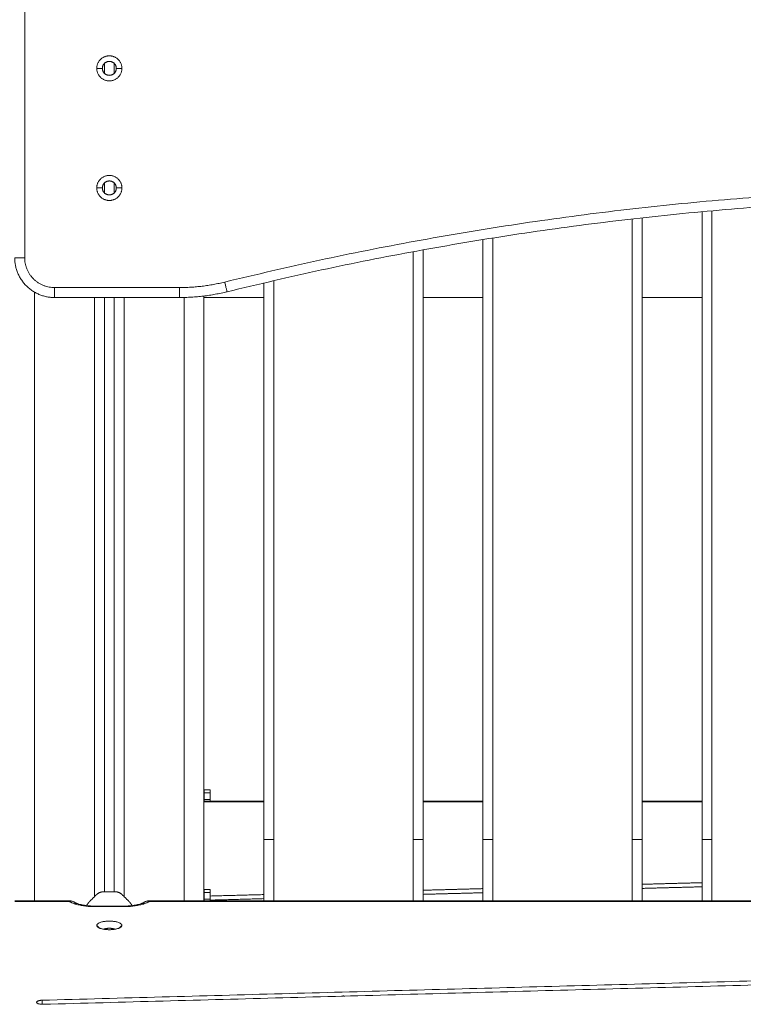
# Model space of a CAD drawing. Units: millimetres. Extents: x 25.2 to 49.2, y -18.8 to 2.2.
# Drawn here: x 29.9 to 30.3, y -1.9 to -1.4 of the extents above; entities that cross this region are included whole.
import ezdxf

# ---------------------------------------------------------------- set-up
doc = ezdxf.new("R2010")
doc.units = ezdxf.units.MM
doc.header["$MEASUREMENT"] = 0
doc.layers.get('0').update_dxf_attribs({"lineweight": 13})

msp = doc.modelspace()

# ---------------------------------------------------------------- linework, layer by layer
for points, degree in [([(29.93452, -1.2723), (29.93452, -1.3798), (29.93452, -1.4873)], 2), ([(29.97352, -1.3923), (29.97212, -1.3923), (29.97072, -1.3923)], 2), ([(29.97452, -1.39475), (29.97452, -1.3923), (29.97452, -1.38985)], 2), ([(29.97952, -1.38985), (29.97952, -1.3923), (29.97952, -1.39475)], 2), ([(29.98332, -1.3923), (29.98192, -1.3923), (29.98052, -1.3923)], 2), ([(29.97352, -1.4523), (29.97212, -1.4523), (29.97072, -1.4523)], 2), ([(29.97452, -1.45475), (29.97452, -1.4523), (29.97452, -1.44985)], 2), ([(29.97952, -1.44985), (29.97952, -1.4523), (29.97952, -1.45475)], 2), ([(29.98332, -1.4523), (29.98192, -1.4523), (29.98052, -1.4523)], 2), ([(30.24452, -1.7793), (30.24452, -1.6233), (30.24452, -1.4673)], 2), ([(30.27452, -1.46424), (30.27452, -1.62177), (30.27452, -1.7793)], 2), ([(30.27952, -1.46378), (30.27952, -1.62154), (30.27952, -1.7793)], 2), ([(30.23952, -1.7793), (30.23952, -1.62358), (30.23952, -1.46786)], 2), ([(30.16452, -1.47823), (30.16452, -1.62877), (30.16452, -1.7793)], 2), ([(30.16952, -1.47743), (30.16952, -1.62836), (30.16952, -1.7793)], 2), ([(30.12952, -1.7793), (30.12952, -1.6318), (30.12952, -1.4843)], 2), ([(30.13452, -1.7793), (30.13452, -1.63134), (30.13452, -1.48338)], 2), ([(30.05452, -1.49998), (30.05452, -1.63964), (30.05452, -1.7793)], 2), ([(30.05952, -1.49882), (30.05952, -1.63906), (30.05952, -1.7793)], 2), ([(29.93952, -1.8101), (29.93952, -1.65736), (29.93952, -1.50462)], 2), ([(29.94952, -1.5023), (29.98086, -1.5023), (30.01221, -1.5023)], 2), ([(30.02452, -1.8101), (30.02452, -1.65832), (30.02452, -1.50654)], 2), ([(29.94952, -1.5073), (29.98086, -1.5073), (30.01221, -1.5073)], 2), ([(29.96952, -1.5073), (29.96952, -1.65765), (29.96952, -1.80801)], 2), ([(29.97452, -1.80551), (29.97452, -1.6564), (29.97452, -1.5073)], 2), ([(29.97952, -1.5073), (29.97952, -1.6564), (29.97952, -1.80551)], 2), ([(29.98452, -1.80801), (29.98452, -1.65765), (29.98452, -1.5073)], 2), ([(30.01452, -1.50727), (30.01452, -1.65869), (30.01452, -1.8101)], 2), ([(30.05452, -1.5073), (30.03952, -1.5073), (30.02452, -1.5073)], 2), ([(30.16452, -1.5073), (30.14952, -1.5073), (30.13452, -1.5073)], 2), ([(30.27452, -1.5073), (30.25952, -1.5073), (30.24452, -1.5073)], 2), ([(30.02467, -1.75435), (30.02617, -1.75435), (30.02767, -1.75435)], 2), ([(30.02467, -1.75581), (30.02467, -1.75751), (30.02467, -1.75921)], 2), ([(30.02767, -1.75581), (30.02617, -1.75581), (30.02467, -1.75581)], 2), ([(30.02767, -1.75581), (30.02767, -1.75751), (30.02767, -1.75921)], 2), ([(30.02452, -1.7601), (30.03952, -1.7601), (30.05452, -1.7601)], 2), ([(30.05452, -1.76041), (30.03952, -1.76041), (30.02452, -1.76041)], 2), ([(30.02467, -1.75921), (30.02617, -1.75921), (30.02767, -1.75921)], 2), ([(30.13452, -1.7601), (30.14952, -1.7601), (30.16452, -1.7601)], 2), ([(30.16452, -1.76041), (30.14952, -1.76041), (30.13452, -1.76041)], 2), ([(30.24452, -1.7601), (30.25952, -1.7601), (30.27452, -1.7601)], 2), ([(30.27452, -1.76041), (30.25952, -1.76041), (30.24452, -1.76041)], 2), ([(30.05452, -1.7793), (30.05452, -1.7947), (30.05452, -1.8101)], 2), ([(30.05952, -1.7793), (30.05952, -1.7947), (30.05952, -1.8101)], 2), ([(30.12952, -1.8101), (30.12952, -1.7947), (30.12952, -1.7793)], 2), ([(30.13452, -1.8101), (30.13452, -1.7947), (30.13452, -1.7793)], 2), ([(30.16452, -1.7793), (30.16452, -1.7947), (30.16452, -1.8101)], 2), ([(30.16952, -1.7793), (30.16952, -1.7947), (30.16952, -1.8101)], 2), ([(30.23952, -1.8101), (30.23952, -1.7947), (30.23952, -1.7793)], 2), ([(30.24452, -1.8101), (30.24452, -1.7947), (30.24452, -1.7793)], 2), ([(30.27452, -1.7793), (30.27452, -1.7947), (30.27452, -1.8101)], 2), ([(30.27952, -1.7793), (30.27952, -1.7947), (30.27952, -1.8101)], 2), ([(30.02452, -1.7898), (30.02452, -1.79995), (30.02452, -1.8101)], 2), ([(30.24452, -1.80175), (30.25952, -1.80134), (30.27452, -1.80094)], 2), ([(30.27452, -1.803), (30.25952, -1.8034), (30.24452, -1.80381)], 2), ([(29.97055, -1.80697), (29.96886, -1.80867), (29.96716, -1.81037)], 2), ([(29.97995, -1.80551), (29.97702, -1.80551), (29.97409, -1.80551)], 2), ([(29.98688, -1.81037), (29.98518, -1.80867), (29.98348, -1.80697)], 2), ([(30.02452, -1.80772), (30.02459, -1.80772), (30.02467, -1.80772)], 2), ([(30.02467, -1.8101), (30.02467, -1.80722), (30.02467, -1.80435)], 2), ([(30.02767, -1.80435), (30.02617, -1.80435), (30.02467, -1.80435)], 2), ([(30.02467, -1.80581), (30.02467, -1.80751), (30.02467, -1.80921)], 2), ([(30.02467, -1.80581), (30.02617, -1.80581), (30.02767, -1.80581)], 2), ([(30.02767, -1.80581), (30.02767, -1.80751), (30.02767, -1.80921)], 2), ([(30.02767, -1.80763), (30.04109, -1.80727), (30.05452, -1.80691)], 2), ([(30.13452, -1.80474), (30.14952, -1.80433), (30.16452, -1.80392)], 2), ([(30.16452, -1.80598), (30.14952, -1.80639), (30.13452, -1.80679)], 2), ([(29.92952, -1.8101), (29.94357, -1.8101), (29.95763, -1.8101)], 2), ([(29.95703, -1.81041), (29.94327, -1.81041), (29.92952, -1.81041)], 2), ([(29.95763, -1.8101), (29.95743, -1.8101), (29.95723, -1.8102), (29.95703, -1.81041)], 3), ([(29.95703, -1.8104), (29.95708, -1.81039), (29.95713, -1.81037), (29.95718, -1.81035)], 3), ([(29.95703, -1.81041), (29.95703, -1.8104), (29.95703, -1.8104), (29.95703, -1.8104)], 3), ([(29.95703, -1.81041), (29.95703, -1.81041), (29.95703, -1.81041), (29.95703, -1.81041)], 3), ([(29.97002, -1.81267), (29.97702, -1.81267), (29.98402, -1.81267)], 2), ([(29.98402, -1.81297), (29.97702, -1.81297), (29.97002, -1.81297)], 2), ([(29.99499, -1.81047), (29.99487, -1.81053), (29.99476, -1.8106), (29.99465, -1.81068)], 3), ([(29.99465, -1.81068), (29.99465, -1.81068), (29.99465, -1.81068), (29.99465, -1.81068)], 3), ([(29.99479, -1.81059), (29.99479, -1.81059), (29.99479, -1.81059)], 2), ([(29.99701, -1.81041), (29.99681, -1.8102), (29.9966, -1.8101), (29.9964, -1.8101)], 3), ([(29.99641, -1.8101), (30.42452, -1.8101), (30.85263, -1.8101)], 2), ([(29.99687, -1.81035), (29.99692, -1.81037), (29.99696, -1.81039), (29.99701, -1.8104)], 3), ([(29.99701, -1.8104), (29.99701, -1.8104), (29.99701, -1.8104), (29.99701, -1.81041)], 3), ([(30.85203, -1.81041), (30.42452, -1.81041), (29.99701, -1.81041)], 2), ([(30.01452, -1.81005), (30.01353, -1.81008), (30.01255, -1.8101)], 2), ([(30.02467, -1.80977), (30.02459, -1.80978), (30.02452, -1.80978)], 2), ([(30.02767, -1.80921), (30.02617, -1.80921), (30.02467, -1.80921)], 2), ([(30.05452, -1.80896), (30.04109, -1.80933), (30.02767, -1.80969)], 2), ([(30.02767, -1.8101), (30.02767, -1.80966), (30.02767, -1.80921)], 2), ([(29.97072, -1.82238), (29.97146, -1.82307), (29.97219, -1.82376)], 2), ([(29.97151, -1.82348), (29.97139, -1.82337), (29.97127, -1.82327), (29.97115, -1.82316)], 3), ([(29.98185, -1.82376), (29.98258, -1.82307), (29.98332, -1.82238)], 2), ([(29.98289, -1.82316), (29.98277, -1.82327), (29.98265, -1.82337), (29.98253, -1.82348)], 3), ([(29.94328, -1.85993), (30.42503, -1.84685), (30.90679, -1.83378)], 2), ([(30.90727, -1.83582), (30.42551, -1.8489), (29.94375, -1.86197)], 2)]:
    msp.add_open_spline(points, degree=degree)
for points, weights, knots in [([(29.97072, -1.3923), (29.97072, -1.386), (29.97702, -1.386), (29.98332, -1.386), (29.98332, -1.3923)], [1, 0.707106781187, 1, 0.707106781187, 1], [0, 0, 0, 9.896017, 9.896017, 19.792034, 19.792034, 19.792034]), ([(29.97072, -1.3923), (29.97072, -1.3986), (29.97702, -1.3986), (29.98332, -1.3986), (29.98332, -1.3923)], [1, 0.707106781187, 1, 0.707106781187, 1], [-19.792034, -19.792034, -19.792034, -9.896017, -9.896017, 0, 0, 0]), ([(29.98052, -1.3923), (29.98052, -1.3888), (29.97702, -1.3888), (29.97352, -1.3888), (29.97352, -1.3923)], [1, 0.707106781187, 1, 0.707106781187, 1], [-10.995574, -10.995574, -10.995574, -5.497787, -5.497787, 0, 0, 0]), ([(29.98052, -1.3923), (29.98052, -1.3958), (29.97702, -1.3958), (29.97352, -1.3958), (29.97352, -1.3923)], [1, 0.707106781187, 1, 0.707106781187, 1], [-10.995574, -10.995574, -10.995574, -5.497787, -5.497787, 0, 0, 0]), ([(29.97072, -1.4523), (29.97072, -1.446), (29.97702, -1.446), (29.98332, -1.446), (29.98332, -1.4523)], [1, 0.707106781187, 1, 0.707106781187, 1], [0, 0, 0, 9.896017, 9.896017, 19.792034, 19.792034, 19.792034]), ([(29.97072, -1.4523), (29.97072, -1.4586), (29.97702, -1.4586), (29.98332, -1.4586), (29.98332, -1.4523)], [1, 0.707106781187, 1, 0.707106781187, 1], [-19.792034, -19.792034, -19.792034, -9.896017, -9.896017, 0, 0, 0]), ([(29.98052, -1.4523), (29.98052, -1.4488), (29.97702, -1.4488), (29.97352, -1.4488), (29.97352, -1.4523)], [1, 0.707106781187, 1, 0.707106781187, 1], [-10.995574, -10.995574, -10.995574, -5.497787, -5.497787, 0, 0, 0]), ([(29.98052, -1.4523), (29.98052, -1.4558), (29.97702, -1.4558), (29.97352, -1.4558), (29.97352, -1.4523)], [1, 0.707106781187, 1, 0.707106781187, 1], [-10.995574, -10.995574, -10.995574, -5.497787, -5.497787, 0, 0, 0]), ([(29.97072, -1.82238), (29.97072, -1.82022), (29.97702, -1.82022), (29.98332, -1.82022), (29.98332, -1.82238)], [1, 0.707106781187, 1, 0.707106781187, 1], [-19.792034, -19.792034, -19.792034, -9.896017, -9.896017, 0, 0, 0]), ([(29.98289, -1.82316), (29.98132, -1.82453), (29.97702, -1.82453), (29.97272, -1.82453), (29.97115, -1.82316)], [1, 0.825823902011, 1, 0.825823902011, 1], [-17.445114, -17.445114, -17.445114, -9.896017, -9.896017, -2.34692, -2.34692, -2.34692]), ([(29.97419, -1.8243), (29.97524, -1.82381), (29.97702, -1.82381), (29.9788, -1.82381), (29.97985, -1.8243)], [0.858693494625, 0.826117086041, 1, 0.826072501649, 0.858710213686], [-8.761677, -8.761677, -8.761677, -5.497787, -5.497787, -2.23306, -2.23306, -2.23306]), ([(30.09354, -1.85791), (30.09403, -1.8578), (30.09452, -1.8578), (30.09489, -1.8578), (30.09526, -1.85786)], [0.925878089961, 0.956469409749, 1, 0.966943334484, 0.941348385831], [4276.375989, 4276.375989, 4276.375989, 4277.426541, 4277.426541, 4278.224319, 4278.224319, 4278.224319])]:
    msp.add_rational_spline(points, weights, degree=2, knots=knots)
for points, weights in [([(30.03492, -1.49954), (30.42452, -1.40364), (30.81412, -1.49954)], [1, 0.971014492754, 1]), ([(30.81293, -1.5044), (30.42452, -1.40879), (30.03611, -1.5044)], [1, 0.971014492754, 1]), ([(29.92952, -1.4873), (29.92952, -1.4873), (29.93452, -1.4873)], [1, 0.707106781187, 1]), ([(29.92952, -1.4873), (29.92952, -1.5073), (29.94952, -1.5073)], [1, 0.707106781187, 1]), ([(29.93452, -1.4873), (29.93452, -1.5023), (29.94952, -1.5023)], [1, 0.707106781187, 1]), ([(30.01221, -1.5023), (30.02373, -1.5023), (30.03492, -1.49954)], [1, 0.992727176205, 1]), ([(30.03611, -1.5044), (30.03611, -1.5044), (30.03492, -1.49954)], [1, 0.707106781187, 1]), ([(29.94952, -1.5073), (29.94952, -1.5073), (29.94952, -1.5023)], [1, 0.707106781187, 1]), ([(30.01221, -1.5073), (30.01221, -1.5073), (30.01221, -1.5023)], [1, 0.707106781187, 1]), ([(30.01221, -1.5073), (30.02434, -1.5073), (30.03611, -1.5044)], [1, 0.992727176205, 1]), ([(30.02467, -1.75435), (30.02467, -1.75435), (30.02467, -1.75581)], [1, 0.923879532511, 1]), ([(30.02767, -1.75435), (30.02767, -1.75435), (30.02767, -1.75581)], [1, 0.923879532511, 1]), ([(30.02467, -1.75921), (30.02467, -1.75963), (30.02467, -1.7601)], [1, 0.987008504148, 0.978451530837]), ([(30.02767, -1.75921), (30.02767, -1.75963), (30.02767, -1.7601)], [1, 0.987008068616, 0.978450957107]), ([(30.05952, -1.7793), (30.05452, -1.7793), (30.05452, -1.7793)], [1, 0.707106781186, 1]), ([(30.13452, -1.7793), (30.13452, -1.7793), (30.12952, -1.7793)], [1, 0.707106781187, 1]), ([(30.16952, -1.7793), (30.16452, -1.7793), (30.16452, -1.7793)], [1, 0.707106781187, 1]), ([(30.24452, -1.7793), (30.24452, -1.7793), (30.23952, -1.7793)], [1, 0.707106781186, 1]), ([(30.27952, -1.7793), (30.27452, -1.7793), (30.27452, -1.7793)], [1, 0.707106781187, 1]), ([(30.02452, -1.7898), (30.02452, -1.7898), (30.02452, -1.7898)], [1, 0.999984042674, 0.999968087175]), ([(29.97409, -1.80551), (29.97202, -1.80551), (29.97055, -1.80697)], [1, 0.923879532511, 1]), ([(29.98348, -1.80697), (29.98202, -1.80551), (29.97995, -1.80551)], [1, 0.923879532511, 1]), ([(30.02467, -1.80435), (30.02467, -1.80435), (30.02467, -1.80581)], [1, 0.923879532511, 1]), ([(30.02767, -1.80435), (30.02767, -1.80435), (30.02767, -1.80581)], [1, 0.923879532511, 1]), ([(29.97002, -1.81297), (29.96136, -1.81297), (29.95703, -1.81041)], [1, 0.866034669225, 0.9999814704]), ([(29.96716, -1.81037), (29.96624, -1.81128), (29.96562, -1.81241)], [1, 0.972290713665, 0.964754833367]), ([(29.97002, -1.81297), (29.97002, -1.81267), (29.97002, -1.81267)], [1, 0.984807753012, 1]), ([(29.99701, -1.81041), (29.99268, -1.81297), (29.98402, -1.81297)], [1, 0.866025403784, 1]), ([(29.98402, -1.81267), (29.98402, -1.81267), (29.98402, -1.81297)], [1, 0.984807753012, 1]), ([(29.98841, -1.81241), (29.9878, -1.81128), (29.98688, -1.81037)], [0.964754561516, 0.972290213858, 1]), ([(30.02467, -1.80921), (30.02467, -1.80963), (30.02467, -1.8101)], [1, 0.98700509426, 0.978447039233]), ([(30.02767, -1.80921), (30.02767, -1.80963), (30.02767, -1.8101)], [1, 0.987004800762, 0.978446652656]), ([(29.97115, -1.82316), (29.97072, -1.82278), (29.97072, -1.82238)], [1, 0.982703052813, 1]), ([(29.98332, -1.82238), (29.98332, -1.82278), (29.98289, -1.82316)], [1, 0.982703052813, 1]), ([(29.94051, -1.86095), (29.94051, -1.86), (29.94328, -1.85993)], [1, 0.734537620077, 1]), ([(29.94351, -1.86197), (29.94051, -1.86197), (29.94051, -1.86095)], [1, 0.707106781187, 1]), ([(29.94328, -1.85993), (29.94328, -1.86095), (29.94333, -1.86197)], [1, 0.86929432801, 0.855245318537]), ([(29.94375, -1.86197), (29.94363, -1.86197), (29.94351, -1.86197)], [1, 0.999216542557, 1])]:
    msp.add_rational_spline(points, weights, degree=2)
for points, knots in [([(29.95756, -1.81025), (29.95749, -1.81027), (29.95743, -1.81028), (29.9573, -1.81031), (29.95724, -1.81033), (29.95718, -1.81035)], [7.2908101, 7.2908101, 7.2908101, 7.2908101, 7.5880618, 7.5880618, 7.8708218, 7.8708218, 7.8708218, 7.8708218]), ([(29.95756, -1.81025), (29.95781, -1.81021), (29.95806, -1.8102), (29.95852, -1.81027), (29.95873, -1.81033), (29.95909, -1.81048), (29.95924, -1.81057), (29.95939, -1.81068)], [-7.731522, -7.731522, -7.731522, -7.731522, -6.4654, -6.4654, -5.387833, -5.387833, -4.535255, -4.535255, -4.535255, -4.535255]), ([(29.95763, -1.8101), (29.95767, -1.8101), (29.95771, -1.8101), (29.95774, -1.81011), (29.95807, -1.81012), (29.9584, -1.81018), (29.95871, -1.81031), (29.95895, -1.8104), (29.95918, -1.81053), (29.95939, -1.81068)], [0, 0, 0, 0, 0.124838, 0.124838, 0.124838, 1.264035, 1.264035, 1.264035, 2.157115, 2.157115, 2.157115, 2.157115]), ([(29.95799, -1.81022), (29.95798, -1.81021), (29.95798, -1.81021), (29.95788, -1.81015), (29.95778, -1.81011), (29.95766, -1.8101), (29.95765, -1.8101), (29.95764, -1.8101)], [5.365716, 5.365716, 5.365716, 5.365716, 5.387833, 5.387833, 6.4654, 6.4654, 6.582925, 6.582925, 6.582925, 6.582925]), ([(29.95939, -1.81068), (29.95941, -1.8107), (29.95946, -1.81073), (29.95958, -1.81081), (29.95967, -1.81086), (29.95988, -1.81097), (29.95999, -1.81102), (29.96022, -1.81113), (29.96034, -1.81118), (29.96064, -1.8113), (29.96083, -1.81137), (29.96103, -1.81144), (29.96126, -1.81151), (29.9615, -1.81159), (29.96211, -1.81176), (29.9625, -1.81186), (29.9636, -1.81211), (29.96436, -1.81224), (29.96669, -1.81256), (29.96835, -1.81267), (29.97002, -1.81267)], [6.517838, 6.517838, 6.517838, 6.517838, 7.324764, 7.324764, 8.305622, 8.305622, 9.177288, 9.177288, 9.929208, 9.929208, 10.939512, 10.939512, 10.939512, 12.0696, 12.0696, 13.626896, 13.626896, 16.290064, 16.290064, 21.313752, 21.313752, 21.313752, 21.313752]), ([(29.98402, -1.81267), (29.98569, -1.81267), (29.98735, -1.81256), (29.98968, -1.81224), (29.99044, -1.81211), (29.99154, -1.81186), (29.99193, -1.81176), (29.99254, -1.81159), (29.99278, -1.81151), (29.99301, -1.81144), (29.99321, -1.81137), (29.9934, -1.8113), (29.9937, -1.81118), (29.99381, -1.81113), (29.99405, -1.81102), (29.99416, -1.81097), (29.99437, -1.81086), (29.99446, -1.81081), (29.99458, -1.81073), (29.99462, -1.8107), (29.99465, -1.81068)], [0, 0, 0, 0, 5.023687, 5.023687, 7.686855, 7.686855, 9.244151, 9.244151, 10.374239, 10.374239, 10.374239, 11.384544, 11.384544, 12.136464, 12.136464, 13.00813, 13.00813, 13.988987, 13.988987, 14.795914, 14.795914, 14.795914, 14.795914]), ([(29.99465, -1.81068), (29.99486, -1.81053), (29.99509, -1.8104), (29.99533, -1.81031), (29.99564, -1.81018), (29.99597, -1.81012), (29.9963, -1.81011), (29.99633, -1.8101), (29.99637, -1.8101), (29.9964, -1.8101)], [0.001226, 0.001226, 0.001226, 0.001226, 0.894366, 0.894366, 0.894366, 2.033563, 2.033563, 2.033563, 2.158401, 2.158401, 2.158401, 2.158401]), ([(29.99499, -1.81047), (29.99503, -1.81045), (29.99507, -1.81043), (29.99531, -1.81033), (29.99552, -1.81027), (29.99598, -1.8102), (29.99623, -1.81021), (29.99648, -1.81025)], [5.16742, 5.16742, 5.16742, 5.16742, 5.387833, 5.387833, 6.4654, 6.4654, 7.740743, 7.740743, 7.740743, 7.740743]), ([(29.9964, -1.8101), (29.99639, -1.8101), (29.99638, -1.8101), (29.99629, -1.81011), (29.99621, -1.81013), (29.99613, -1.81017)], [-6.5856593, -6.5856593, -6.5856593, -6.5856593, -6.4653999, -6.4653999, -5.6301172, -5.6301172, -5.6301172, -5.6301172]), ([(29.99648, -1.81025), (29.99653, -1.81026), (29.99657, -1.81027), (29.99664, -1.81029), (29.99666, -1.81029), (29.9967, -1.8103), (29.99671, -1.8103), (29.99672, -1.81031), (29.99673, -1.81031), (29.99674, -1.81031), (29.99675, -1.81032), (29.99676, -1.81032), (29.99677, -1.81032), (29.9968, -1.81033), (29.99681, -1.81033), (29.99683, -1.81034), (29.99684, -1.81034), (29.99686, -1.81035), (29.99686, -1.81035), (29.99687, -1.81035), (29.99687, -1.81035), (29.99687, -1.81035)], [7.2993746, 7.2993746, 7.2993746, 7.2993746, 7.5116066, 7.5116066, 7.6177226, 7.6177226, 7.6707054, 7.6707054, 7.6971968, 7.6971968, 7.7236882, 7.7236882, 7.7699696, 7.7699696, 7.816251, 7.816251, 7.862974, 7.862974, 7.8863355, 7.8863355, 7.8878399, 7.8878399, 7.8878399, 7.8878399])]:
    msp.add_open_spline(points, degree=3, knots=knots)

doc.saveas('drawing.dxf')
